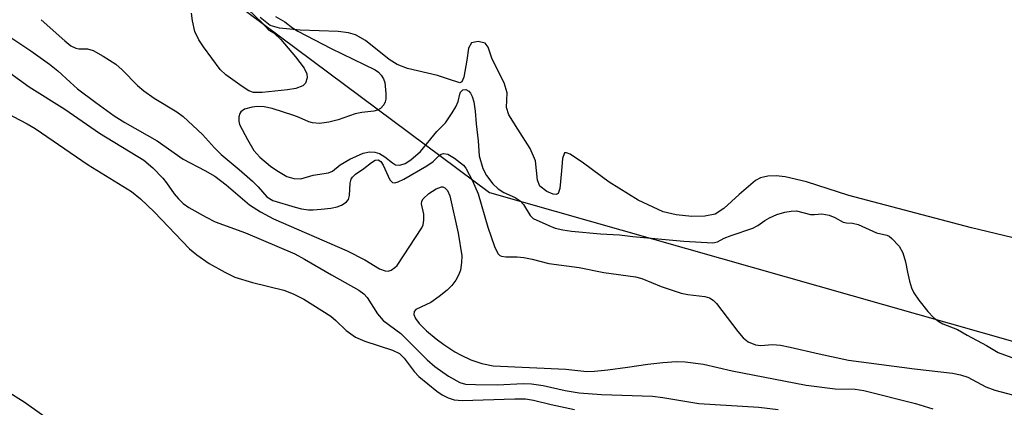
# Model space of a CAD drawing. Units: inches. Extents: x 1261760 to 1267760, y 473455 to 477455.
# Drawn here: x 1262035 to 1262208, y 474819 to 474887 of the extents above; entities that cross this region are included whole.
import ezdxf

# ---------------------------------------------------------------- set-up
doc = ezdxf.new("R2010")
doc.units = ezdxf.units.IN
doc.header["$MEASUREMENT"] = 0
for name, color, linetype in [('HYDRO-Stream Poly Centerlines', 142, 'Continuous'), ('HYDRO-Water Body', 4, 'Continuous'), ('NTRL-Trees', 3, 'Continuous'), ('Undefined', 1, 'Continuous')]:
    doc.layers.add(name, color=color, linetype=linetype)

msp = doc.modelspace()

# ---------------------------------------------------------------- linework, layer by layer
at = {"layer": 'HYDRO-Stream Poly Centerlines'}
msp.add_polyline3d([(1262208.85, 474849.07, 0), (1262201.78, 474850.74, 0), (1262180.27, 474856.45, 0), (1262172.82, 474858.85, 0), (1262169.11, 474859.71, 0), (1262167.53, 474859.87, 0), (1262166.07, 474859.82, 0), (1262164.78, 474859.51, 0), (1262163.88, 474859.06, 0), (1262161.06, 474856.62, 0), (1262158.35, 474854.16, 0), (1262156.82, 474853.17, 0), (1262155, 474852.78, 0), (1262152.71, 474852.74, 0), (1262150, 474853.03, 0), (1262147.73, 474853.57, 0), (1262143.33, 474855.59, 0), (1262138.21, 474858.77, 0), (1262133.71, 474862.08, 0), (1262131.37, 474863.69, 0), (1262130.78, 474863.94, 0), (1262130.39, 474863.9, 0), (1262130.07, 474862.94, 0), (1262129.9, 474860.78, 0), (1262129.59, 474857.66, 0), (1262129.28, 474856.81, 0), (1262128.97, 474856.58, 0), (1262128.43, 474856.65, 0), (1262127.31, 474857.13, 0), (1262126.1, 474858.05, 0), (1262125.69, 474859.15, 0), (1262125.33, 474862.49, 0), (1262124.38, 474864.65, 0), (1262122.23, 474868.05, 0), (1262120.65, 474870.58, 0), (1262120.22, 474871.85, 0), (1262120.36, 474874.43, 0), (1262119.84, 474876.19, 0), (1262117.7, 474880.35, 0), (1262117.03, 474882.48, 0), (1262116.51, 474883.18, 0), (1262115.28, 474883.43, 0), (1262114.1, 474883.23, 0), (1262113.59, 474882.25, 0), (1262113.25, 474880.2, 0), (1262112.78, 474877.19, 0), (1262112.41, 474876.37, 0), (1262112.05, 474876.17, 0), (1262110.08, 474876.86, 0), (1262108.14, 474877.47, 0), (1262102.9, 474878.71, 0), (1262101.05, 474879.39, 0), (1262099.63, 474880.31, 0), (1262095.51, 474883.6, 0), (1262093.76, 474884.62, 0), (1262092.52, 474884.97, 0), (1262090.7, 474885.21, 0), (1262084.03, 474885.45, 0), (1262080.44, 474885.76, 0), (1262078.76, 474886.27, 0), (1262077.05, 474887.63, 0)], dxfattribs=at)
at = {"layer": 'HYDRO-Water Body'}
msp.add_polyline3d([(1262208.85, 474849.07, 0), (1262201.78, 474850.74, 0), (1262180.27, 474856.45, 0), (1262172.82, 474858.85, 0), (1262169.11, 474859.71, 0), (1262167.53, 474859.87, 0), (1262166.07, 474859.82, 0), (1262164.78, 474859.51, 0), (1262163.88, 474859.06, 0), (1262161.06, 474856.62, 0), (1262158.35, 474854.16, 0), (1262156.82, 474853.17, 0), (1262155, 474852.78, 0), (1262152.71, 474852.74, 0), (1262150, 474853.03, 0), (1262147.73, 474853.57, 0), (1262143.33, 474855.59, 0), (1262138.21, 474858.77, 0), (1262133.71, 474862.08, 0), (1262131.37, 474863.69, 0), (1262130.78, 474863.94, 0), (1262130.39, 474863.9, 0), (1262130.07, 474862.94, 0), (1262129.9, 474860.78, 0), (1262129.59, 474857.66, 0), (1262129.28, 474856.81, 0), (1262128.97, 474856.58, 0), (1262128.43, 474856.65, 0), (1262127.31, 474857.13, 0), (1262126.1, 474858.05, 0), (1262125.69, 474859.15, 0), (1262125.33, 474862.49, 0), (1262124.38, 474864.65, 0), (1262122.23, 474868.05, 0), (1262120.65, 474870.58, 0), (1262120.22, 474871.85, 0), (1262120.36, 474874.43, 0), (1262119.84, 474876.19, 0), (1262117.7, 474880.35, 0), (1262117.03, 474882.48, 0), (1262116.51, 474883.18, 0), (1262115.28, 474883.43, 0), (1262114.1, 474883.23, 0), (1262113.59, 474882.25, 0), (1262113.25, 474880.2, 0), (1262112.78, 474877.19, 0), (1262112.41, 474876.37, 0), (1262112.05, 474876.17, 0), (1262110.08, 474876.86, 0), (1262108.14, 474877.47, 0), (1262102.9, 474878.71, 0), (1262101.05, 474879.39, 0), (1262099.63, 474880.31, 0), (1262095.51, 474883.6, 0), (1262093.76, 474884.62, 0), (1262092.52, 474884.97, 0), (1262090.7, 474885.21, 0), (1262084.03, 474885.45, 0), (1262080.44, 474885.76, 0), (1262078.76, 474886.27, 0), (1262077.05, 474887.63, 0)], dxfattribs=at)
at = {"layer": 'NTRL-Trees'}
msp.add_lwpolyline([(1262532.86, 474464), (1262325.05, 474383.24), (1262208.84, 474368.47), (1262168.17, 474380.73), (1262074.89, 474408.85), (1261995.89, 474420.75), (1261931.1, 474430.52), (1261811.41, 474500.22), (1261760.33, 474524.86), (1261760.38, 475059.92), (1261774.51, 475064.78), (1261866.1, 475044.09), (1262117.24, 474856.97), (1262238.38, 474822.5), (1262416.64, 474760.45), (1262747.75, 474608.58)], dxfattribs=at)
at = {"layer": 'Undefined'}
for points, elevation in [([(1262074.86, 474889.11), (1262077.45, 474886.69), (1262078.56, 474885.46), (1262079.48, 474884.9), (1262080.66, 474883.81), (1262083.26, 474880.74), (1262084.75, 474878.75), (1262085.2, 474877.79), (1262085.25, 474877.06), (1262084.99, 474876.16), (1262084.51, 474875.68), (1262083.31, 474875.22), (1262081.85, 474874.97), (1262077.4, 474874.49), (1262075.86, 474874.52), (1262075.07, 474874.79), (1262073.85, 474875.55), (1262071.02, 474877.6), (1262070.04, 474878.56), (1262067.07, 474882.5), (1262066.28, 474883.73), (1262065.59, 474885.23), (1262065.15, 474887.06), (1262065.01, 474888.4)], 54), ([(1262038.61, 474887.27), (1262042.76, 474883.55), (1262043.83, 474882.7), (1262044.73, 474882.25), (1262045.24, 474882.16), (1262046.74, 474882.17), (1262047.77, 474881.89), (1262049.52, 474880.9), (1262051.7, 474879.47), (1262052.81, 474878.5), (1262055.55, 474875.73), (1262056.63, 474874.81), (1262058.45, 474873.53), (1262062.41, 474871.13), (1262063.54, 474870.29), (1262066.94, 474867.14), (1262069.02, 474864.82), (1262070.18, 474863.65), (1262073.36, 474861.02), (1262075.7, 474858.94), (1262076.71, 474857.95), (1262078.22, 474856.21), (1262079.27, 474855.58), (1262083.17, 474854.36), (1262084.31, 474854.09), (1262085.49, 474853.91), (1262086.34, 474853.9), (1262087.76, 474854.02), (1262089.45, 474854.24), (1262090.52, 474854.47), (1262091.27, 474854.75), (1262091.76, 474855.02), (1262092.19, 474855.35), (1262092.51, 474855.75), (1262092.69, 474856.41), (1262092.79, 474858.61), (1262092.99, 474859.31), (1262093.2, 474859.67), (1262093.73, 474860.17), (1262095.21, 474861.18), (1262096.55, 474862.25), (1262097.2, 474862.64), (1262097.72, 474862.7), (1262098.19, 474862.39), (1262098.61, 474861.74), (1262099.79, 474859.2), (1262100.24, 474858.7), (1262100.66, 474858.63), (1262101.23, 474858.81), (1262102.25, 474859.31), (1262106.26, 474861.61), (1262107.35, 474862.37), (1262108.37, 474863.41), (1262108.76, 474863.68), (1262109.2, 474863.79), (1262109.92, 474863.68), (1262111.12, 474863), (1262112.67, 474861.78), (1262113.11, 474861.2), (1262114.3, 474859.03), (1262115.29, 474856.74), (1262116.97, 474850.85), (1262118.12, 474847.5), (1262118.72, 474846.26), (1262119.06, 474845.91), (1262119.34, 474845.77), (1262120.11, 474845.67), (1262122.13, 474845.68), (1262123.3, 474845.54), (1262124.76, 474845.27), (1262127.64, 474844.48), (1262133, 474843.83), (1262137.32, 474842.91), (1262142.88, 474842.17), (1262143.97, 474841.87), (1262147.36, 474840.5), (1262150.89, 474839.28), (1262152.03, 474839.04), (1262155, 474838.73), (1262155.83, 474838.51), (1262156.5, 474838.1), (1262157.09, 474837.49), (1262160.8, 474832.57), (1262161.72, 474831.45), (1262162.61, 474830.77), (1262163.92, 474830.26), (1262164.84, 474830.13), (1262166.89, 474830.28), (1262168.28, 474830.17), (1262169.96, 474829.85), (1262175.07, 474828.64), (1262180.21, 474827.53), (1262191.8, 474826.03), (1262198.45, 474825.26), (1262199.88, 474825), (1262201.15, 474824.55), (1262204.31, 474822.89), (1262205.86, 474822.29), (1262211.19, 474820.89)], 54), ([(1262031.35, 474885.46), (1262036.84, 474881.83), (1262040.09, 474879.49), (1262041.56, 474878.32), (1262043.7, 474876.29), (1262045.03, 474875.17), (1262048.19, 474872.75), (1262051.46, 474870.41), (1262053.33, 474869.24), (1262058.95, 474866.04), (1262063.55, 474862.82), (1262067.32, 474860.83), (1262069.06, 474859.8), (1262071.06, 474858.31), (1262075.17, 474854.81), (1262077.09, 474853.55), (1262079.36, 474852.36), (1262092.32, 474846.72), (1262095.38, 474845.12), (1262097.99, 474843.56), (1262098.98, 474843.2), (1262099.49, 474843.18), (1262099.99, 474843.33), (1262100.68, 474843.78), (1262101.05, 474844.17), (1262105.39, 474850.78), (1262105.61, 474851.3), (1262105.75, 474852.09), (1262105.71, 474853.17), (1262105.35, 474854.99), (1262105.4, 474855.45), (1262105.62, 474855.87), (1262106.6, 474856.76), (1262107.89, 474857.59), (1262108.86, 474857.94), (1262109.08, 474857.93), (1262109.44, 474857.79), (1262109.88, 474857.32), (1262110.27, 474856.37), (1262111.75, 474849.83), (1262112.38, 474845.83), (1262112.36, 474844.68), (1262112.14, 474843.33), (1262111.84, 474842.44), (1262111.35, 474841.57), (1262110.62, 474840.67), (1262109.81, 474839.84), (1262108.43, 474838.7), (1262106.97, 474837.67), (1262104.36, 474836.42), (1262104.07, 474836.11), (1262104, 474835.54), (1262104.25, 474834.86), (1262104.94, 474833.97), (1262106.18, 474832.71), (1262107.89, 474831.28), (1262109.25, 474830.27), (1262111.17, 474829.02), (1262112.17, 474828.46), (1262113.99, 474827.61), (1262115.9, 474826.94), (1262117.92, 474826.58), (1262130.61, 474825.98), (1262134.31, 474825.58), (1262135.66, 474825.63), (1262138.03, 474825.88), (1262141.46, 474826.3), (1262145.01, 474826.84), (1262147.67, 474827.13), (1262150.03, 474827.31), (1262151.54, 474827.27), (1262154.8, 474826.85), (1262159.81, 474825.7), (1262172.8, 474823.19), (1262177.9, 474822.53), (1262181.37, 474822.46), (1262182.92, 474822.21), (1262191.96, 474819.97), (1262194.99, 474819.04)], 56), ([(1262031.38, 474879.17), (1262036.53, 474875.52), (1262042.76, 474871.6), (1262048.88, 474867.36), (1262056.61, 474862.63), (1262058.2, 474861.26), (1262059.95, 474859.5), (1262060.63, 474858.68), (1262061.97, 474856.74), (1262062.71, 474855.82), (1262063.56, 474855.01), (1262064.51, 474854.33), (1262067.57, 474852.61), (1262069.12, 474851.84), (1262074.45, 474849.86), (1262083.09, 474846.19), (1262084.83, 474845.29), (1262089.52, 474842.52), (1262094.33, 474839.84), (1262095.19, 474839.16), (1262095.78, 474838.53), (1262097.6, 474835.67), (1262098.61, 474834.49), (1262101.68, 474832.23), (1262106.34, 474827.58), (1262107.65, 474826.44), (1262110.06, 474824.76), (1262112.06, 474823.61), (1262113.04, 474823.36), (1262114.78, 474823.26), (1262118.68, 474823.24), (1262123.17, 474823.47), (1262124.62, 474823.41), (1262126.66, 474823.13), (1262130.52, 474822.21), (1262132.99, 474821.79), (1262136.92, 474821.52), (1262145.82, 474821.21), (1262147.64, 474820.99), (1262153.94, 474819.94), (1262164.51, 474819.32), (1262167.9, 474818.89)], 58)]:
    msp.add_lwpolyline(points, dxfattribs=dict(at, elevation=elevation))
for points in [[(1262079.73, 474887.82, 52), (1262081.36, 474886.88, 52), (1262082.72, 474885.85, 52), (1262083.65, 474885.27, 52), (1262089.51, 474882.2, 52), (1262097.18, 474878.48, 52), (1262097.76, 474878.06, 52), (1262098.26, 474877.53, 52), (1262098.66, 474876.88, 52), (1262098.87, 474876.27, 52), (1262099.1, 474874.3, 52), (1262099.08, 474873.35, 52), (1262098.97, 474872.84, 52), (1262098.74, 474872.33, 52), (1262098.13, 474871.69, 52), (1262097.64, 474871.42, 52), (1262096.99, 474871.23, 52), (1262094.87, 474871, 52), (1262093.67, 474870.74, 52), (1262090.7, 474869.71, 52), (1262089.07, 474869.3, 52), (1262087.45, 474869.04, 52), (1262086.23, 474869.16, 52), (1262085.56, 474869.36, 52), (1262083.89, 474870.13, 52), (1262082.96, 474870.46, 52), (1262079.13, 474871.67, 52), (1262077.75, 474871.96, 52), (1262076.59, 474872.02, 52), (1262075.66, 474871.92, 52), (1262074.27, 474871.55, 52), (1262073.66, 474871.13, 52), (1262073.45, 474870.8, 52), (1262073.31, 474870.25, 52), (1262073.3, 474869.5, 52), (1262073.43, 474868.87, 52), (1262074.8, 474866.23, 52), (1262075.95, 474864.32, 52), (1262076.97, 474863.17, 52), (1262078.83, 474861.6, 52), (1262079.95, 474860.82, 52), (1262081.74, 474859.77, 52), (1262082.93, 474859.41, 52), (1262084.17, 474859.34, 52), (1262086.33, 474859.98, 52), (1262089.03, 474860.39, 52), (1262089.7, 474860.71, 52), (1262091.07, 474861.79, 52), (1262092.77, 474862.8, 52), (1262095.11, 474863.85, 52), (1262096.19, 474864.11, 52), (1262097.16, 474864.05, 52), (1262097.94, 474863.79, 52), (1262098.87, 474863.24, 52), (1262100.23, 474862.16, 52), (1262100.79, 474861.83, 52), (1262101.54, 474861.75, 52), (1262102.45, 474862.05, 52), (1262103.46, 474862.68, 52), (1262105.17, 474864.13, 52), (1262108.01, 474867.68, 52), (1262109.52, 474869.19, 52), (1262110.72, 474870.91, 52), (1262111.36, 474872, 52), (1262111.73, 474872.92, 52), (1262112.03, 474874.2, 52), (1262112.18, 474874.54, 52), (1262112.6, 474874.95, 52), (1262113.11, 474875.02, 52), (1262113.6, 474874.76, 52), (1262113.91, 474874.39, 52), (1262114.21, 474873.78, 52), (1262114.49, 474872.89, 52), (1262114.76, 474871.23, 52), (1262114.9, 474868.99, 52), (1262115.27, 474866.04, 52), (1262115.43, 474863.42, 52), (1262116.07, 474861.18, 52), (1262116.71, 474859.93, 52), (1262117.81, 474858.49, 52), (1262118.79, 474857.58, 52), (1262119.79, 474856.94, 52), (1262121.76, 474856.06, 52), (1262122.65, 474855.47, 52), (1262123.2, 474854.86, 52), (1262124.4, 474852.91, 52), (1262124.91, 474852.4, 52), (1262127.63, 474851.15, 52), (1262128.77, 474850.72, 52), (1262130.14, 474850.39, 52), (1262131.61, 474850.19, 52), (1262136.73, 474849.73, 52), (1262140.07, 474849.56, 52), (1262142.39, 474849.24, 52), (1262151.33, 474848.4, 52), (1262156.43, 474848.15, 52), (1262157.21, 474848.33, 52), (1262158.39, 474848.94, 52), (1262159.64, 474849.44, 52), (1262163.45, 474850.71, 52), (1262164.33, 474851.16, 52), (1262165.56, 474852.07, 52), (1262166.34, 474852.52, 52), (1262167.62, 474853.08, 52), (1262169.06, 474853.53, 52), (1262170.14, 474853.71, 52), (1262171.09, 474853.72, 52), (1262173.53, 474853.1, 52), (1262174.24, 474853.08, 52), (1262175.54, 474853.19, 52), (1262176.81, 474852.99, 52), (1262177.84, 474852.59, 52), (1262179.25, 474851.76, 52), (1262179.86, 474851.64, 52), (1262180.93, 474851.58, 52), (1262181.9, 474851.34, 52), (1262185.14, 474849.9, 52), (1262186.94, 474849.49, 52), (1262187.36, 474849.28, 52), (1262187.81, 474848.92, 52), (1262189.1, 474847.55, 52), (1262189.76, 474846.4, 52), (1262190.23, 474844.81, 52), (1262190.53, 474842.96, 52), (1262190.91, 474841.38, 52), (1262191.25, 474840.26, 52), (1262191.68, 474839.35, 52), (1262192.52, 474838.07, 52), (1262194.11, 474836.09, 52), (1262195.14, 474835.04, 52), (1262196.04, 474834.32, 52), (1262196.77, 474833.93, 52), (1262199.3, 474832.92, 52), (1262201, 474831.91, 52), (1262204.41, 474830.15, 52), (1262206.45, 474828.91, 52), (1262209.49, 474827.77, 52)], [(1262032.47, 474870.91, 60), (1262036.18, 474869.01, 60), (1262037.6, 474868.2, 60), (1262046.88, 474861.84, 60), (1262054.48, 474857.11, 60), (1262056.03, 474855.84, 60), (1262058.46, 474853.59, 60), (1262064.66, 474847.09, 60), (1262065.94, 474846.05, 60), (1262068.1, 474844.53, 60), (1262070.82, 474842.99, 60), (1262072.61, 474842.13, 60), (1262075.7, 474841.16, 60), (1262081.2, 474839.83, 60), (1262082.84, 474839.18, 60), (1262084.72, 474838.26, 60), (1262089.42, 474835.25, 60), (1262090.3, 474834.52, 60), (1262092.12, 474832.78, 60), (1262093.76, 474831.59, 60), (1262095.39, 474830.89, 60), (1262100.22, 474829.3, 60), (1262101.46, 474828.7, 60), (1262102.31, 474827.91, 60), (1262104.04, 474825.57, 60), (1262104.84, 474824.71, 60), (1262108.02, 474822.11, 60), (1262108.98, 474821.47, 60), (1262109.99, 474820.94, 60), (1262111.08, 474820.61, 60), (1262112.47, 474820.5, 60), (1262121.68, 474820.78, 60), (1262123.59, 474820.75, 60), (1262124.99, 474820.54, 60), (1262128.09, 474819.78, 60), (1262132.17, 474818.91, 60)], [(1262032.66, 474822.11, 62), (1262035.65, 474820.24, 62), (1262045.58, 474813.15, 62)]]:
    msp.add_polyline3d(points, dxfattribs=at)

doc.saveas('drawing.dxf')
